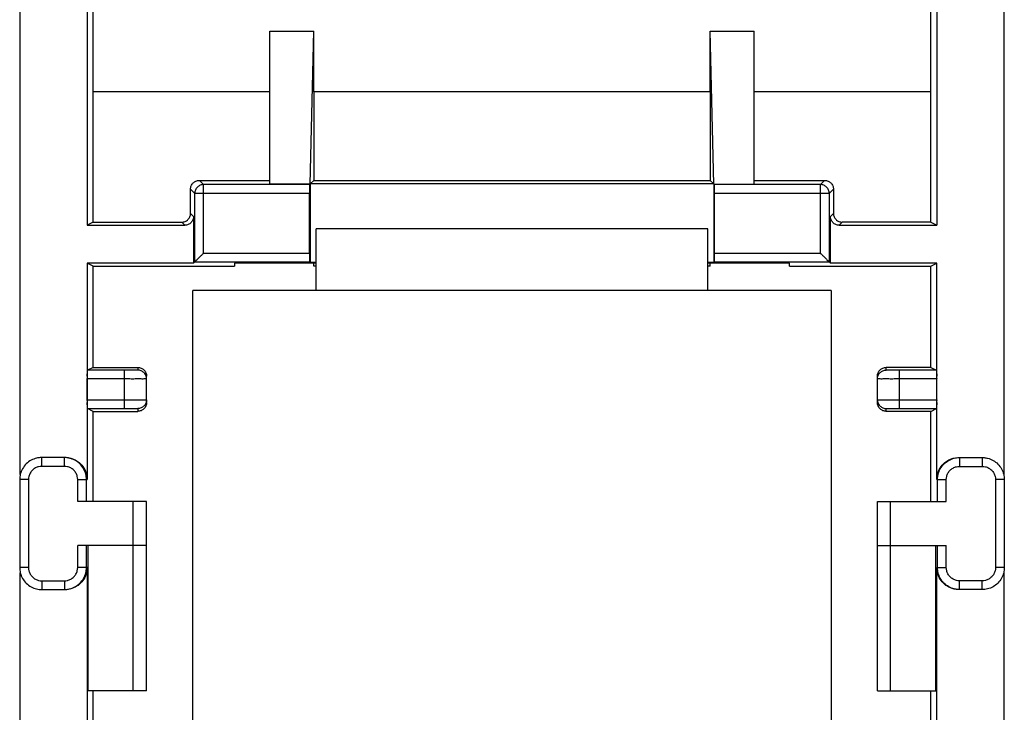
# Model space of a CAD drawing. Extents: x -13.1 to 9.2, y -24.3 to 24.7.
# Drawn here: x -13.1 to 9.2, y -1.4 to 14.4 of the extents above; entities that cross this region are included whole.
import ezdxf

# ---------------------------------------------------------------- set-up
doc = ezdxf.new("R2010")
doc.units = 0
doc.header["$LTSCALE"] = 16.335
doc.layers.get('0').update_dxf_attribs({"linetype": 'CONTINUOUS'})

msp = doc.modelspace()

# ---------------------------------------------------------------- linework, layer by layer
at = {"color": 7, "linetype": 'CONTINUOUS'}
for p, q in [((-13.114, 4.032), (-13.114, 21.238)), ((9.219, 21.238), (9.219, 4.032)), ((-11.598, 20.414), (-11.598, 9.696)), ((7.702, 20.414), (7.702, 9.696)), ((-7.448, 10.631), (-7.448, 14.106)), ((-7.448, 14.106), (-6.448, 14.106)), ((-6.532, 10.631), (-6.448, 14.106)), ((2.637, 10.631), (2.553, 14.106)), ((2.553, 14.106), (3.552, 14.106)), ((3.552, 10.631), (3.552, 14.106)), ((-11.46, 9.765), (-11.46, 12.729)), ((-7.448, 12.729), (-11.46, 12.729)), ((-6.448, 12.729), (-6.448, 10.715)), ((2.552, 12.729), (-6.448, 12.729)), ((2.552, 12.729), (2.552, 10.715)), ((7.565, 12.729), (3.552, 12.729)), ((7.565, 9.765), (7.565, 12.729)), ((-9.248, 9.965), (-9.248, 10.515)), ((-9.048, 10.715), (-7.448, 10.715)), ((-6.544, 10.619), (-8.951, 10.619)), ((-6.532, 10.631), (-7.448, 10.631)), ((-6.544, 10.619), (-6.532, 10.631)), ((-6.528, 10.635), (-6.532, 8.85)), ((-6.448, 10.715), (-6.528, 10.635)), ((2.633, 10.635), (-6.528, 10.635)), ((-6.448, 10.715), (2.552, 10.715)), ((2.552, 10.715), (2.633, 10.635)), ((2.633, 10.635), (2.637, 8.85)), ((2.637, 10.631), (3.552, 10.631)), ((2.649, 10.619), (2.637, 10.631)), ((5.056, 10.619), (2.649, 10.619)), ((3.552, 10.715), (5.153, 10.715)), ((5.352, 10.515), (5.352, 9.965)), ((-9.151, 8.862), (-9.151, 10.419)), ((-6.546, 9.062), (-6.546, 10.419)), ((2.651, 9.062), (2.651, 10.419)), ((5.256, 10.419), (5.256, 8.862)), ((-9.179, 9.896), (-9.179, 8.834)), ((5.284, 8.834), (5.284, 9.896)), ((-11.46, 9.765), (-11.598, 9.696)), ((-11.598, 9.696), (-9.379, 9.696)), ((-11.46, 9.765), (-9.447, 9.765)), ((-6.398, 8.215), (-6.398, 9.615)), ((2.502, 9.615), (-6.398, 9.615)), ((2.502, 8.215), (2.502, 9.615)), ((5.484, 9.696), (7.702, 9.696)), ((7.565, 9.765), (5.552, 9.765)), ((7.565, 9.765), (7.702, 9.696)), ((-11.598, 8.834), (-11.598, 3.915)), ((-11.46, 8.765), (-11.598, 8.834)), ((-9.179, 8.834), (-11.598, 8.834)), ((-11.46, 6.465), (-11.46, 8.765)), ((-11.46, 8.765), (-8.248, 8.765)), ((-9.151, 8.862), (-9.179, 8.834)), ((-9.151, 8.862), (-6.544, 8.862)), ((-8.248, 8.836), (-8.248, 8.765)), ((-6.398, 8.836), (-8.248, 8.836)), ((-6.544, 8.862), (-6.532, 8.85)), ((-6.398, 8.85), (-6.532, 8.85)), ((-6.448, 8.765), (-6.448, 8.836)), ((-6.398, 8.765), (-6.448, 8.765)), ((2.637, 8.85), (2.502, 8.85)), ((4.352, 8.836), (2.502, 8.836)), ((2.552, 8.765), (2.502, 8.765)), ((2.552, 8.765), (2.552, 8.836)), ((2.649, 8.862), (2.637, 8.85)), ((2.649, 8.862), (5.256, 8.862)), ((4.352, 8.765), (4.352, 8.836)), ((4.352, 8.765), (7.565, 8.765)), ((5.256, 8.862), (5.284, 8.834)), ((7.702, 8.834), (5.284, 8.834)), ((7.565, 8.765), (7.702, 8.834)), ((7.565, 6.465), (7.565, 8.765)), ((7.702, 3.915), (7.702, 8.834)), ((-9.198, -7.785), (-9.198, 8.215)), ((5.302, 8.215), (-9.198, 8.215)), ((5.302, 8.215), (5.302, -7.785)), ((-11.46, 6.465), (-11.589, 6.401)), ((-10.748, 6.401), (-11.589, 6.401)), ((-11.46, 6.465), (-10.448, 6.465)), ((-10.248, 5.665), (-10.248, 6.265)), ((6.352, 5.665), (6.352, 6.265)), ((7.565, 6.465), (6.552, 6.465)), ((7.694, 6.401), (6.852, 6.401)), ((7.565, 6.465), (7.694, 6.401)), ((-11.592, 5.73), (-11.592, 6.201)), ((7.697, 5.73), (7.697, 6.201)), ((-11.46, 5.465), (-11.589, 5.53)), ((-11.589, 5.53), (-10.748, 5.53)), ((-11.46, 3.415), (-11.46, 5.465)), ((-11.46, 5.465), (-10.448, 5.465)), ((7.565, 5.465), (6.552, 5.465)), ((6.852, 5.53), (7.694, 5.53)), ((7.565, 5.465), (7.694, 5.53)), ((7.565, 3.415), (7.565, 5.465)), ((-12.098, 4.415), (-12.628, 4.415)), ((8.217, 4.415), (8.733, 4.415)), ((-13.128, 3.915), (-13.128, 1.915)), ((9.233, 3.915), (9.233, 1.915)), ((-10.248, 3.415), (-11.811, 3.415)), ((-10.548, -0.885), (-10.548, 3.415)), ((-10.248, -0.885), (-10.248, 3.415)), ((6.352, 3.415), (7.916, 3.415)), ((6.352, -0.885), (6.352, 3.415)), ((6.652, -0.885), (6.652, 3.415)), ((-10.248, 2.415), (-11.811, 2.415)), ((-11.575, -0.885), (-11.575, 2.415)), ((6.352, 2.415), (7.916, 2.415)), ((7.68, -0.885), (7.68, 2.415)), ((-13.114, -20.807), (-13.114, 1.799)), ((-11.598, 1.915), (-11.598, -10.154)), ((7.702, -10.154), (7.702, 1.915)), ((9.219, 1.799), (9.219, -20.807)), ((-12.628, 1.415), (-12.112, 1.415)), ((8.733, 1.415), (8.203, 1.415)), ((-10.248, -0.885), (-11.575, -0.885)), ((-11.46, -4.535), (-11.46, -0.885)), ((6.352, -0.885), (7.68, -0.885)), ((7.565, -4.535), (7.565, -0.885))]:
    msp.add_line(p, q, dxfattribs=at)
at = {"color": 9, "linetype": 'CONTINUOUS'}
for p, q in [((-9.248, 10.515), (-9.151, 10.419)), ((-9.048, 10.715), (-8.951, 10.619)), ((-8.951, 9.062), (-8.951, 10.619)), ((5.153, 10.715), (5.056, 10.619)), ((5.056, 9.062), (5.056, 10.619)), ((5.352, 10.515), (5.256, 10.419)), ((-6.546, 10.419), (-9.151, 10.419)), ((5.256, 10.419), (2.651, 10.419)), ((-9.179, 9.896), (-9.248, 9.965)), ((5.284, 9.896), (5.352, 9.965)), ((-9.379, 9.696), (-9.447, 9.765)), ((5.484, 9.696), (5.552, 9.765)), ((-8.951, 9.062), (-6.546, 9.062)), ((2.651, 9.062), (5.056, 9.062)), ((-10.748, 5.53), (-10.748, 6.401)), ((-10.448, 6.465), (-10.448, 6.403)), ((6.552, 6.403), (6.552, 6.465)), ((6.852, 5.53), (6.852, 6.401)), ((-10.748, 6.201), (-11.592, 6.201)), ((7.697, 6.201), (6.852, 6.201)), ((-11.592, 5.73), (-10.748, 5.73)), ((6.852, 5.73), (7.697, 5.73)), ((-10.448, 5.527), (-10.448, 5.465)), ((6.552, 5.465), (6.552, 5.527)), ((-12.628, 4.215), (-12.628, 4.415)), ((-12.112, 4.215), (-12.112, 4.415)), ((8.217, 4.415), (8.217, 4.215)), ((8.733, 4.415), (8.733, 4.215)), ((-12.112, 4.215), (-12.628, 4.215)), ((8.217, 4.215), (8.733, 4.215)), ((-12.928, 3.915), (-13.128, 3.915)), ((-12.928, 3.915), (-12.928, 1.915)), ((-11.811, 3.415), (-11.811, 3.915)), ((-11.811, 3.915), (-11.598, 3.915)), ((-11.612, 3.415), (-11.612, 3.915)), ((7.702, 3.915), (7.916, 3.915)), ((7.717, 3.415), (7.717, 3.915)), ((7.916, 3.415), (7.916, 3.915)), ((9.233, 3.915), (9.033, 3.915)), ((9.033, 3.915), (9.033, 1.915)), ((-11.811, 1.915), (-11.811, 2.415)), ((-11.612, 1.915), (-11.612, 2.415)), ((7.717, 1.915), (7.717, 2.415)), ((7.916, 1.915), (7.916, 2.415)), ((-12.928, 1.915), (-13.128, 1.915)), ((-11.598, 1.915), (-11.811, 1.915)), ((7.702, 1.915), (7.916, 1.915)), ((9.233, 1.915), (9.033, 1.915)), ((-12.628, 1.615), (-12.628, 1.415)), ((-12.628, 1.615), (-12.112, 1.615)), ((-12.112, 1.615), (-12.112, 1.415)), ((8.733, 1.615), (8.217, 1.615)), ((8.217, 1.415), (8.217, 1.615)), ((8.733, 1.415), (8.733, 1.615))]:
    msp.add_line(p, q, dxfattribs=at)
at = {"color": 7, "linetype": 'CONTINUOUS'}
for points, knots in [([(-11.46, 12.729), (-11.46, 13.337), (-11.462, 14.552), (-11.464, 16.373), (-11.468, 18.19), (-11.47, 19.401), (-11.472, 20.005)], [0, 0, 0, 0, 0.250687, 0.500986, 0.750796, 1, 1, 1, 1]), ([(7.565, 12.729), (7.565, 13.337), (7.567, 14.552), (7.569, 16.373), (7.573, 18.19), (7.575, 19.401), (7.577, 20.005)], [0, 0, 0, 0, 0.250687, 0.500986, 0.750796, 1, 1, 1, 1]), ([(-6.448, 12.729), (-6.448, 12.882), (-6.448, 13.188), (-6.448, 13.647), (-6.448, 13.953), (-6.448, 14.106)], [0, 0, 0, 0, 0.333438, 0.666774, 1, 1, 1, 1]), ([(2.552, 12.729), (2.553, 12.882), (2.553, 13.188), (2.553, 13.647), (2.553, 13.953), (2.553, 14.106)], [0, 0, 0, 0, 0.333438, 0.666774, 1, 1, 1, 1]), ([(-9.248, 10.515), (-9.248, 10.529), (-9.245, 10.555), (-9.233, 10.592), (-9.215, 10.627), (-9.19, 10.658), (-9.159, 10.683), (-9.125, 10.701), (-9.087, 10.713), (-9.061, 10.715), (-9.048, 10.715)], [0, 0, 0, 0, 0.125, 0.25, 0.375, 0.5, 0.625, 0.75, 0.875, 1, 1, 1, 1]), ([(-8.951, 10.619), (-8.977, 10.619), (-9.03, 10.608), (-9.096, 10.563), (-9.14, 10.497), (-9.151, 10.444), (-9.151, 10.419)], [0, 0, 0, 0, 0.251072, 0.502381, 0.7537, 1, 1, 1, 1]), ([(-6.544, 10.619), (-6.548, 10.615), (-6.541, 10.592), (-6.548, 10.553), (-6.545, 10.49), (-6.546, 10.444), (-6.546, 10.419)], [0, 0, 0, 0, 0.078674, 0.296022, 0.619359, 1, 1, 1, 1]), ([(2.651, 10.419), (2.651, 10.444), (2.65, 10.49), (2.653, 10.553), (2.646, 10.592), (2.653, 10.615), (2.649, 10.619)], [0, 0, 0, 0, 0.380641, 0.703978, 0.921326, 1, 1, 1, 1]), ([(5.256, 10.419), (5.256, 10.444), (5.245, 10.497), (5.201, 10.563), (5.135, 10.608), (5.082, 10.619), (5.056, 10.619)], [0, 0, 0, 0, 0.2463, 0.497619, 0.748928, 1, 1, 1, 1]), ([(5.153, 10.715), (5.166, 10.715), (5.192, 10.713), (5.23, 10.701), (5.264, 10.683), (5.295, 10.658), (5.32, 10.627), (5.338, 10.592), (5.35, 10.555), (5.352, 10.529), (5.352, 10.515)], [0, 0, 0, 0, 0.125, 0.25, 0.375, 0.5, 0.625, 0.75, 0.875, 1, 1, 1, 1]), ([(-9.447, 9.765), (-9.434, 9.765), (-9.408, 9.768), (-9.37, 9.779), (-9.336, 9.798), (-9.305, 9.823), (-9.28, 9.854), (-9.262, 9.888), (-9.25, 9.926), (-9.248, 9.952), (-9.248, 9.965)], [0, 0, 0, 0, 0.125, 0.25, 0.375, 0.5, 0.625, 0.75, 0.875, 1, 1, 1, 1]), ([(-9.179, 9.896), (-9.179, 9.883), (-9.181, 9.857), (-9.193, 9.819), (-9.211, 9.785), (-9.236, 9.754), (-9.267, 9.729), (-9.302, 9.711), (-9.339, 9.699), (-9.365, 9.696), (-9.379, 9.696)], [0, 0, 0, 0, 0.125, 0.25, 0.375, 0.5, 0.625, 0.75, 0.875, 1, 1, 1, 1]), ([(5.484, 9.696), (5.47, 9.696), (5.444, 9.699), (5.407, 9.711), (5.372, 9.729), (5.341, 9.754), (5.316, 9.785), (5.298, 9.819), (5.286, 9.857), (5.284, 9.883), (5.284, 9.896)], [0, 0, 0, 0, 0.125, 0.25, 0.375, 0.5, 0.625, 0.75, 0.875, 1, 1, 1, 1]), ([(5.352, 9.965), (5.352, 9.952), (5.355, 9.926), (5.367, 9.888), (5.385, 9.854), (5.41, 9.823), (5.441, 9.798), (5.475, 9.779), (5.513, 9.768), (5.539, 9.765), (5.552, 9.765)], [0, 0, 0, 0, 0.125, 0.25, 0.375, 0.5, 0.625, 0.75, 0.875, 1, 1, 1, 1]), ([(-8.951, 9.062), (-8.968, 9.045), (-9.002, 9.01), (-9.052, 8.961), (-9.097, 8.916), (-9.129, 8.884), (-9.146, 8.867), (-9.151, 8.862)], [0, 0, 0, 0, 0.260379, 0.517387, 0.747643, 0.923611, 1, 1, 1, 1]), ([(-6.546, 9.062), (-6.546, 9.037), (-6.545, 8.99), (-6.548, 8.927), (-6.541, 8.889), (-6.548, 8.866), (-6.544, 8.862)], [0, 0, 0, 0, 0.380641, 0.703978, 0.921326, 1, 1, 1, 1]), ([(2.649, 8.862), (2.653, 8.866), (2.646, 8.889), (2.653, 8.927), (2.65, 8.99), (2.651, 9.037), (2.651, 9.062)], [0, 0, 0, 0, 0.078674, 0.296022, 0.619359, 1, 1, 1, 1]), ([(5.056, 9.062), (5.073, 9.045), (5.107, 9.01), (5.157, 8.961), (5.202, 8.916), (5.234, 8.884), (5.251, 8.867), (5.256, 8.862)], [0, 0, 0, 0, 0.260379, 0.517387, 0.747643, 0.923611, 1, 1, 1, 1]), ([(-11.592, 6.201), (-11.592, 6.226), (-11.591, 6.272), (-11.594, 6.337), (-11.586, 6.372), (-11.594, 6.398), (-11.589, 6.401)], [0, 0, 0, 0, 0.380521, 0.703786, 0.921132, 1, 1, 1, 1]), ([(-11.592, 6.201), (-11.592, 6.226), (-11.591, 6.272), (-11.594, 6.337), (-11.586, 6.372), (-11.594, 6.398), (-11.589, 6.401)], [0, 0, 0, 0, 0.380521, 0.703786, 0.921132, 1, 1, 1, 1]), ([(-10.448, 6.465), (-10.434, 6.465), (-10.408, 6.463), (-10.37, 6.451), (-10.34, 6.435), (-10.322, 6.422), (-10.316, 6.416)], [0, 0, 0, 0, 0.272692, 0.545384, 0.818076, 1, 1, 1, 1]), ([(-10.274, 6.303), (-10.283, 6.319), (-10.31, 6.353), (-10.369, 6.393), (-10.421, 6.403), (-10.448, 6.403)], [0, 0, 0, 0, 0.250069, 0.625034, 1, 1, 1, 1]), ([(-10.316, 6.416), (-10.312, 6.413), (-10.3, 6.401), (-10.28, 6.377), (-10.262, 6.342), (-10.25, 6.305), (-10.248, 6.278), (-10.248, 6.265)], [0, 0, 0, 0, 0.076822, 0.307617, 0.538411, 0.769205, 1, 1, 1, 1]), ([(-10.248, 6.203), (-10.248, 6.229), (-10.254, 6.265), (-10.27, 6.296), (-10.274, 6.303)], [0, 0, 0, 0, 0.750142, 1, 1, 1, 1]), ([(6.352, 6.265), (6.352, 6.278), (6.355, 6.305), (6.367, 6.342), (6.385, 6.377), (6.405, 6.401), (6.417, 6.413), (6.421, 6.416)], [0, 0, 0, 0, 0.230795, 0.461589, 0.692383, 0.923178, 1, 1, 1, 1]), ([(6.352, 6.203), (6.352, 6.229), (6.359, 6.265), (6.375, 6.296), (6.379, 6.303)], [0, 0, 0, 0, 0.750141, 1, 1, 1, 1]), ([(6.379, 6.303), (6.388, 6.319), (6.415, 6.353), (6.474, 6.393), (6.526, 6.403), (6.552, 6.403)], [0, 0, 0, 0, 0.250068, 0.625032, 1, 1, 1, 1]), ([(6.421, 6.416), (6.427, 6.422), (6.445, 6.435), (6.475, 6.451), (6.513, 6.463), (6.539, 6.465), (6.552, 6.465)], [0, 0, 0, 0, 0.181924, 0.454616, 0.727308, 1, 1, 1, 1]), ([(7.694, 6.401), (7.699, 6.398), (7.691, 6.372), (7.699, 6.337), (7.696, 6.272), (7.697, 6.226), (7.697, 6.201)], [0, 0, 0, 0, 0.078868, 0.296214, 0.619479, 1, 1, 1, 1]), ([(-11.589, 5.53), (-11.594, 5.532), (-11.586, 5.559), (-11.594, 5.594), (-11.591, 5.659), (-11.592, 5.705), (-11.592, 5.73)], [0, 0, 0, 0, 0.078868, 0.296214, 0.619479, 1, 1, 1, 1]), ([(-10.274, 5.627), (-10.283, 5.612), (-10.31, 5.577), (-10.369, 5.538), (-10.421, 5.527), (-10.448, 5.527)], [0, 0, 0, 0, 0.250068, 0.625032, 1, 1, 1, 1]), ([(-10.248, 5.665), (-10.248, 5.652), (-10.25, 5.626), (-10.262, 5.588), (-10.28, 5.554), (-10.3, 5.53), (-10.312, 5.518), (-10.316, 5.515)], [0, 0, 0, 0, 0.230795, 0.461589, 0.692383, 0.923178, 1, 1, 1, 1]), ([(-10.248, 5.727), (-10.248, 5.701), (-10.254, 5.666), (-10.27, 5.635), (-10.274, 5.627)], [0, 0, 0, 0, 0.750141, 1, 1, 1, 1]), ([(6.352, 5.727), (6.352, 5.701), (6.359, 5.666), (6.375, 5.635), (6.379, 5.627)], [0, 0, 0, 0, 0.750142, 1, 1, 1, 1]), ([(6.421, 5.515), (6.417, 5.518), (6.405, 5.53), (6.385, 5.554), (6.367, 5.588), (6.355, 5.626), (6.352, 5.652), (6.352, 5.665)], [0, 0, 0, 0, 0.076822, 0.307617, 0.538411, 0.769205, 1, 1, 1, 1]), ([(6.379, 5.627), (6.388, 5.612), (6.415, 5.577), (6.474, 5.538), (6.526, 5.527), (6.552, 5.527)], [0, 0, 0, 0, 0.250069, 0.625034, 1, 1, 1, 1]), ([(7.697, 5.73), (7.697, 5.705), (7.696, 5.659), (7.699, 5.594), (7.691, 5.559), (7.699, 5.532), (7.694, 5.53)], [0, 0, 0, 0, 0.380521, 0.703786, 0.921132, 1, 1, 1, 1]), ([(7.697, 5.73), (7.697, 5.705), (7.696, 5.659), (7.699, 5.594), (7.691, 5.559), (7.699, 5.532), (7.694, 5.53)], [0, 0, 0, 0, 0.380521, 0.703786, 0.921132, 1, 1, 1, 1]), ([(-10.316, 5.515), (-10.322, 5.509), (-10.34, 5.496), (-10.37, 5.479), (-10.408, 5.468), (-10.434, 5.465), (-10.448, 5.465)], [0, 0, 0, 0, 0.181924, 0.454616, 0.727308, 1, 1, 1, 1]), ([(6.552, 5.465), (6.539, 5.465), (6.513, 5.468), (6.475, 5.479), (6.445, 5.496), (6.427, 5.509), (6.421, 5.515)], [0, 0, 0, 0, 0.272692, 0.545384, 0.818076, 1, 1, 1, 1]), ([(-12.665, 4.414), (-12.691, 4.412), (-12.761, 4.401), (-12.871, 4.359), (-12.983, 4.277), (-13.068, 4.166), (-13.118, 4.042), (-13.128, 3.956), (-13.128, 3.915)], [0, 0, 0, 0, 0.105663, 0.281659, 0.468546, 0.656807, 0.837167, 1, 1, 1, 1]), ([(-11.612, 3.915), (-11.612, 3.956), (-11.622, 4.042), (-11.671, 4.166), (-11.757, 4.277), (-11.869, 4.359), (-11.986, 4.404), (-12.064, 4.414), (-12.098, 4.415)], [0, 0, 0, 0, 0.158007, 0.332977, 0.515594, 0.696881, 0.86763, 1, 1, 1, 1]), ([(-11.993, 4.404), (-11.977, 4.401), (-11.909, 4.383), (-11.799, 4.327), (-11.686, 4.214), (-11.63, 4.104), (-11.612, 4.036), (-11.608, 4.019)], [0, 0, 0, 0, 0.089389, 0.3636, 0.635838, 0.910615, 1, 1, 1, 1]), ([(7.713, 4.019), (7.717, 4.036), (7.735, 4.104), (7.791, 4.214), (7.904, 4.327), (8.014, 4.383), (8.082, 4.401), (8.098, 4.404)], [0, 0, 0, 0, 0.089385, 0.364162, 0.6364, 0.910611, 1, 1, 1, 1]), ([(7.717, 3.915), (7.717, 3.955), (7.727, 4.039), (7.774, 4.162), (7.857, 4.273), (7.968, 4.356), (8.087, 4.403), (8.167, 4.414), (8.203, 4.415)], [0, 0, 0, 0, 0.155323, 0.326986, 0.507082, 0.687638, 0.860739, 1, 1, 1, 1]), ([(8.772, 4.414), (8.799, 4.412), (8.871, 4.4), (8.982, 4.356), (9.092, 4.273), (9.175, 4.162), (9.223, 4.039), (9.233, 3.955), (9.233, 3.915)], [0, 0, 0, 0, 0.110216, 0.289158, 0.475807, 0.66198, 0.839436, 1, 1, 1, 1]), ([(-13.128, 1.915), (-13.128, 1.875), (-13.118, 1.789), (-13.068, 1.665), (-12.983, 1.554), (-12.871, 1.471), (-12.749, 1.425), (-12.667, 1.415), (-12.628, 1.415)], [0, 0, 0, 0, 0.155192, 0.327045, 0.506409, 0.684467, 0.852174, 1, 1, 1, 1]), ([(-12.075, 1.417), (-12.048, 1.419), (-11.979, 1.429), (-11.869, 1.471), (-11.757, 1.554), (-11.671, 1.665), (-11.622, 1.789), (-11.612, 1.875), (-11.612, 1.915)], [0, 0, 0, 0, 0.105663, 0.281659, 0.468546, 0.656807, 0.837167, 1, 1, 1, 1]), ([(-11.608, 1.812), (-11.612, 1.795), (-11.63, 1.727), (-11.686, 1.617), (-11.799, 1.504), (-11.909, 1.448), (-11.977, 1.43), (-11.993, 1.426)], [0, 0, 0, 0, 0.089385, 0.364162, 0.6364, 0.910611, 1, 1, 1, 1]), ([(8.098, 1.426), (8.082, 1.43), (8.014, 1.448), (7.904, 1.504), (7.791, 1.617), (7.735, 1.727), (7.717, 1.795), (7.713, 1.812)], [0, 0, 0, 0, 0.089389, 0.3636, 0.635838, 0.910615, 1, 1, 1, 1]), ([(8.177, 1.417), (8.15, 1.419), (8.079, 1.431), (7.968, 1.474), (7.857, 1.558), (7.774, 1.669), (7.727, 1.791), (7.717, 1.876), (7.717, 1.915)], [0, 0, 0, 0, 0.110216, 0.289158, 0.475807, 0.66198, 0.839436, 1, 1, 1, 1]), ([(9.233, 1.915), (9.233, 1.876), (9.223, 1.791), (9.175, 1.669), (9.092, 1.558), (8.982, 1.474), (8.858, 1.426), (8.773, 1.415), (8.733, 1.415)], [0, 0, 0, 0, 0.152556, 0.321162, 0.498051, 0.675391, 0.845409, 1, 1, 1, 1])]:
    msp.add_open_spline(points, degree=3, knots=knots, dxfattribs=at)
at = {"color": 9, "linetype": 'CONTINUOUS'}
for points, knots in [([(-10.448, 6.403), (-10.447, 6.401), (-10.468, 6.407), (-10.489, 6.399), (-10.542, 6.403), (-10.603, 6.401), (-10.675, 6.401), (-10.723, 6.401), (-10.748, 6.401)], [0, 0, 0, 0, 0.028816, 0.125319, 0.291639, 0.512536, 0.759835, 1, 1, 1, 1]), ([(6.852, 6.401), (6.828, 6.401), (6.78, 6.401), (6.708, 6.401), (6.647, 6.403), (6.594, 6.399), (6.573, 6.407), (6.552, 6.401), (6.552, 6.403)], [0, 0, 0, 0, 0.240165, 0.487464, 0.708361, 0.874681, 0.971184, 1, 1, 1, 1]), ([(-10.248, 6.203), (-10.247, 6.199), (-10.281, 6.21), (-10.316, 6.197), (-10.405, 6.204), (-10.507, 6.2), (-10.627, 6.201), (-10.707, 6.201), (-10.748, 6.201)], [0, 0, 0, 0, 0.028776, 0.125268, 0.291704, 0.512729, 0.75997, 1, 1, 1, 1]), ([(-10.248, 6.203), (-10.247, 6.199), (-10.281, 6.21), (-10.316, 6.197), (-10.405, 6.204), (-10.507, 6.2), (-10.627, 6.201), (-10.707, 6.201), (-10.748, 6.201)], [0, 0, 0, 0, 0.028776, 0.125268, 0.291704, 0.512729, 0.75997, 1, 1, 1, 1]), ([(6.852, 6.201), (6.812, 6.201), (6.732, 6.201), (6.612, 6.2), (6.51, 6.204), (6.421, 6.197), (6.386, 6.21), (6.352, 6.199), (6.352, 6.203)], [0, 0, 0, 0, 0.24003, 0.487271, 0.708296, 0.874732, 0.971224, 1, 1, 1, 1]), ([(-10.748, 5.73), (-10.707, 5.73), (-10.627, 5.73), (-10.507, 5.73), (-10.405, 5.727), (-10.316, 5.734), (-10.281, 5.721), (-10.247, 5.732), (-10.248, 5.727)], [0, 0, 0, 0, 0.24003, 0.487271, 0.708296, 0.874732, 0.971224, 1, 1, 1, 1]), ([(6.352, 5.727), (6.352, 5.732), (6.386, 5.721), (6.421, 5.734), (6.51, 5.727), (6.612, 5.73), (6.732, 5.73), (6.812, 5.73), (6.852, 5.73)], [0, 0, 0, 0, 0.028776, 0.125268, 0.291704, 0.512729, 0.75997, 1, 1, 1, 1]), ([(6.352, 5.727), (6.352, 5.732), (6.386, 5.721), (6.421, 5.734), (6.51, 5.727), (6.612, 5.73), (6.732, 5.73), (6.812, 5.73), (6.852, 5.73)], [0, 0, 0, 0, 0.028776, 0.125268, 0.291704, 0.512729, 0.75997, 1, 1, 1, 1]), ([(-10.748, 5.53), (-10.723, 5.53), (-10.675, 5.53), (-10.603, 5.53), (-10.542, 5.528), (-10.489, 5.532), (-10.468, 5.524), (-10.447, 5.53), (-10.448, 5.527)], [0, 0, 0, 0, 0.240165, 0.487464, 0.708361, 0.874681, 0.971184, 1, 1, 1, 1]), ([(6.552, 5.527), (6.552, 5.53), (6.573, 5.524), (6.594, 5.532), (6.647, 5.528), (6.708, 5.53), (6.78, 5.53), (6.828, 5.53), (6.852, 5.53)], [0, 0, 0, 0, 0.028816, 0.125319, 0.291639, 0.512536, 0.759835, 1, 1, 1, 1]), ([(-12.628, 4.215), (-12.651, 4.215), (-12.701, 4.21), (-12.774, 4.182), (-12.841, 4.132), (-12.892, 4.066), (-12.922, 3.991), (-12.928, 3.94), (-12.928, 3.915)], [0, 0, 0, 0, 0.147858, 0.315646, 0.493766, 0.673134, 0.844923, 1, 1, 1, 1]), ([(-11.811, 3.915), (-11.811, 3.94), (-11.818, 3.991), (-11.847, 4.066), (-11.899, 4.132), (-11.966, 4.182), (-12.039, 4.21), (-12.088, 4.215), (-12.112, 4.215)], [0, 0, 0, 0, 0.155104, 0.326881, 0.506217, 0.684308, 0.852095, 1, 1, 1, 1]), ([(7.916, 3.915), (7.916, 3.939), (7.923, 3.99), (7.951, 4.063), (8.001, 4.13), (8.067, 4.18), (8.141, 4.209), (8.192, 4.215), (8.217, 4.215)], [0, 0, 0, 0, 0.152513, 0.321126, 0.497926, 0.675208, 0.845305, 1, 1, 1, 1]), ([(8.733, 4.215), (8.757, 4.215), (8.808, 4.209), (8.882, 4.18), (8.949, 4.13), (8.998, 4.063), (9.027, 3.99), (9.033, 3.939), (9.033, 3.915)], [0, 0, 0, 0, 0.154695, 0.324792, 0.502074, 0.678874, 0.847487, 1, 1, 1, 1]), ([(-12.928, 1.915), (-12.928, 1.891), (-12.922, 1.84), (-12.892, 1.765), (-12.841, 1.699), (-12.774, 1.649), (-12.701, 1.621), (-12.651, 1.615), (-12.628, 1.615)], [0, 0, 0, 0, 0.155104, 0.326881, 0.506217, 0.684308, 0.852095, 1, 1, 1, 1]), ([(-12.112, 1.615), (-12.088, 1.615), (-12.039, 1.621), (-11.966, 1.649), (-11.899, 1.699), (-11.847, 1.765), (-11.818, 1.84), (-11.811, 1.891), (-11.811, 1.915)], [0, 0, 0, 0, 0.147858, 0.315646, 0.493766, 0.673134, 0.844923, 1, 1, 1, 1]), ([(8.217, 1.615), (8.192, 1.615), (8.141, 1.622), (8.067, 1.651), (8.001, 1.701), (7.951, 1.768), (7.923, 1.841), (7.916, 1.892), (7.916, 1.915)], [0, 0, 0, 0, 0.154695, 0.324792, 0.502074, 0.678874, 0.847487, 1, 1, 1, 1]), ([(9.033, 1.915), (9.033, 1.892), (9.027, 1.841), (8.998, 1.768), (8.949, 1.701), (8.882, 1.651), (8.808, 1.622), (8.757, 1.615), (8.733, 1.615)], [0, 0, 0, 0, 0.152513, 0.321126, 0.497926, 0.675208, 0.845305, 1, 1, 1, 1])]:
    msp.add_open_spline(points, degree=3, knots=knots, dxfattribs=at)
at = {"color": 7, "linetype": 'CONTINUOUS'}
for points in [[(-12.628, 4.415), (-12.64, 4.415), (-12.653, 4.415), (-12.665, 4.414)], [(-12.628, 4.415), (-12.64, 4.415), (-12.653, 4.415), (-12.665, 4.414)], [(-12.098, 4.415), (-12.102, 4.415), (-12.107, 4.415), (-12.112, 4.415)], [(-12.045, 4.413), (-12.028, 4.411), (-12.01, 4.408), (-11.993, 4.404)], [(-12.045, 4.413), (-12.028, 4.411), (-12.01, 4.408), (-11.993, 4.404)], [(8.203, 4.415), (8.207, 4.415), (8.212, 4.415), (8.217, 4.415)], [(8.733, 4.415), (8.746, 4.415), (8.759, 4.415), (8.772, 4.414)], [(8.733, 4.415), (8.746, 4.415), (8.759, 4.415), (8.772, 4.414)], [(-11.608, 4.019), (-11.601, 3.985), (-11.598, 3.95), (-11.598, 3.915)], [(7.702, 3.915), (7.702, 3.95), (7.706, 3.985), (7.713, 4.019)], [(-11.598, 1.915), (-11.598, 1.881), (-11.601, 1.846), (-11.608, 1.812)], [(7.713, 1.812), (7.706, 1.846), (7.702, 1.881), (7.702, 1.915)], [(-12.112, 1.415), (-12.099, 1.415), (-12.087, 1.416), (-12.075, 1.417)], [(-12.112, 1.415), (-12.099, 1.415), (-12.087, 1.416), (-12.075, 1.417)], [(8.15, 1.418), (8.133, 1.42), (8.115, 1.423), (8.098, 1.426)], [(8.15, 1.418), (8.133, 1.42), (8.115, 1.423), (8.098, 1.426)], [(8.217, 1.415), (8.204, 1.415), (8.19, 1.416), (8.177, 1.417)], [(8.217, 1.415), (8.204, 1.415), (8.19, 1.416), (8.177, 1.417)]]:
    msp.add_open_spline(points, degree=3, dxfattribs=at)

doc.saveas('drawing.dxf')
